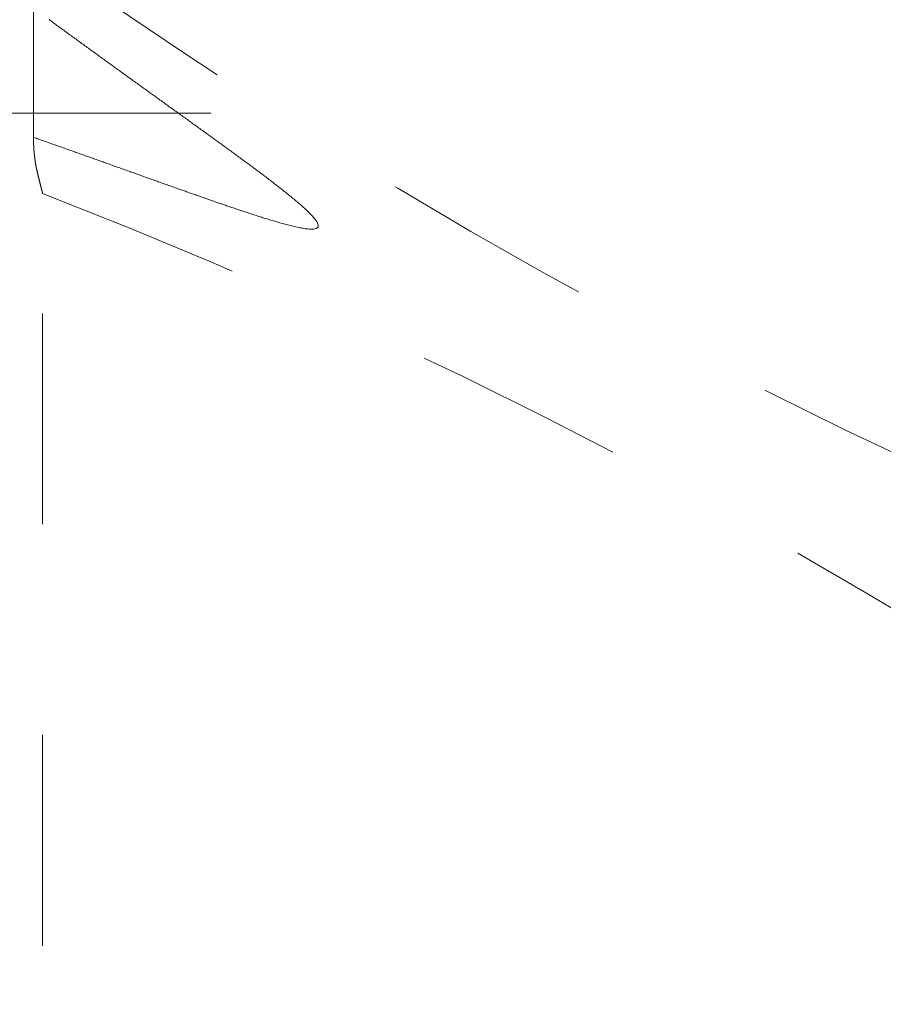
# Model space of a CAD drawing. Units: millimetres. Extents: x -1999 to 2076, y -1385 to 1385.
# Drawn here: x -1373 to -1338, y 782 to 822 of the extents above; entities that cross this region are included whole.
import ezdxf

# ---------------------------------------------------------------- set-up
doc = ezdxf.new("R2010")
doc.units = ezdxf.units.MM
doc.header["$LTSCALE"] = 10
doc.linetypes.add('JWW_CENTERX2', pattern=[27.093333, 22.013333, -1.693333, 1.693333, -1.693333])
doc.linetypes.add('JWW_DASHED1', pattern=[1.693333, 0.846667, -0.846667])
doc.layers.add('一般寸法', color=7, linetype='Continuous')
doc.layers.add('中心線', color=7, linetype='Continuous')

msp = doc.modelspace()

# ---------------------------------------------------------------- linework, layer by layer
at = {"color": 7, "linetype": 'JWW_DASHED1', "lineweight": 9}
for p, q in [((-1372.53, 817.239), (-1372.53, 822.428)), ((-1371.902, 821.967), (-1371.857, 821.934)), ((-1371.857, 821.934), (-1371.812, 821.901)), ((-1371.812, 821.901), (-1371.767, 821.868)), ((-1371.767, 821.868), (-1371.722, 821.835)), ((-1371.722, 821.835), (-1371.677, 821.802)), ((-1371.677, 821.802), (-1371.632, 821.769)), ((-1371.632, 821.769), (-1371.587, 821.736)), ((-1371.587, 821.736), (-1371.542, 821.703)), ((-1371.542, 821.703), (-1371.497, 821.671)), ((-1371.497, 821.671), (-1371.452, 821.638)), ((-1371.452, 821.638), (-1371.407, 821.605)), ((-1371.407, 821.605), (-1371.362, 821.572)), ((-1371.362, 821.572), (-1371.317, 821.539)), ((-1371.317, 821.539), (-1371.272, 821.506)), ((-1371.272, 821.506), (-1371.227, 821.474)), ((-1371.227, 821.474), (-1371.182, 821.441)), ((-1371.182, 821.441), (-1371.137, 821.408)), ((-1371.137, 821.408), (-1371.092, 821.375)), ((-1371.092, 821.375), (-1371.047, 821.342)), ((-1371.047, 821.342), (-1371.002, 821.31)), ((-1371.002, 821.31), (-1370.957, 821.277)), ((-1370.957, 821.277), (-1370.912, 821.244)), ((-1370.912, 821.244), (-1370.867, 821.211)), ((-1370.867, 821.211), (-1370.822, 821.178)), ((-1370.822, 821.178), (-1370.777, 821.146)), ((-1370.777, 821.146), (-1370.732, 821.113)), ((-1370.732, 821.113), (-1370.687, 821.08)), ((-1370.687, 821.08), (-1370.642, 821.047)), ((-1370.642, 821.047), (-1370.597, 821.015)), ((-1370.597, 821.015), (-1370.552, 820.982)), ((-1370.552, 820.982), (-1370.507, 820.949)), ((-1370.507, 820.949), (-1370.462, 820.916)), ((-1370.462, 820.916), (-1370.417, 820.884)), ((-1370.417, 820.884), (-1370.372, 820.851)), ((-1370.372, 820.851), (-1370.327, 820.818)), ((-1370.327, 820.818), (-1370.282, 820.786)), ((-1370.282, 820.786), (-1370.236, 820.753)), ((-1370.236, 820.753), (-1370.191, 820.72)), ((-1370.191, 820.72), (-1370.146, 820.687)), ((-1370.146, 820.687), (-1370.101, 820.655)), ((-1370.101, 820.655), (-1370.056, 820.622)), ((-1370.056, 820.622), (-1370.011, 820.589)), ((-1370.011, 820.589), (-1369.966, 820.557)), ((-1369.966, 820.557), (-1369.921, 820.524)), ((-1369.921, 820.524), (-1369.876, 820.491)), ((-1369.876, 820.491), (-1369.831, 820.459)), ((-1369.831, 820.459), (-1369.786, 820.426)), ((-1369.786, 820.426), (-1369.74, 820.393)), ((-1369.74, 820.393), (-1369.695, 820.361)), ((-1369.695, 820.361), (-1369.65, 820.328)), ((-1369.65, 820.328), (-1369.605, 820.295)), ((-1369.605, 820.295), (-1369.56, 820.263)), ((-1369.56, 820.263), (-1369.515, 820.23)), ((-1369.515, 820.23), (-1369.47, 820.198)), ((-1369.47, 820.198), (-1369.425, 820.165)), ((-1369.425, 820.165), (-1369.38, 820.132)), ((-1369.38, 820.132), (-1369.334, 820.1)), ((-1369.334, 820.1), (-1369.289, 820.067)), ((-1369.289, 820.067), (-1369.244, 820.034)), ((-1369.244, 820.034), (-1369.199, 820.002)), ((-1369.199, 820.002), (-1369.154, 819.969)), ((-1369.154, 819.969), (-1369.109, 819.937)), ((-1369.109, 819.937), (-1369.064, 819.904)), ((-1369.064, 819.904), (-1369.018, 819.871)), ((-1369.018, 819.871), (-1368.973, 819.839)), ((-1368.973, 819.839), (-1368.928, 819.806)), ((-1368.928, 819.806), (-1368.883, 819.774)), ((-1368.883, 819.774), (-1368.838, 819.741)), ((-1368.838, 819.741), (-1368.793, 819.708)), ((-1368.793, 819.708), (-1368.748, 819.676)), ((-1368.748, 819.676), (-1368.702, 819.643)), ((-1368.702, 819.643), (-1368.657, 819.611)), ((-1368.657, 819.611), (-1368.612, 819.578)), ((-1368.612, 819.578), (-1368.567, 819.545)), ((-1368.567, 819.545), (-1368.522, 819.513)), ((-1368.522, 819.513), (-1368.477, 819.48)), ((-1368.477, 819.48), (-1368.431, 819.448)), ((-1368.431, 819.448), (-1368.386, 819.415)), ((-1368.386, 819.415), (-1368.341, 819.383)), ((-1368.341, 819.383), (-1368.296, 819.35)), ((-1368.296, 819.35), (-1368.251, 819.317)), ((-1368.251, 819.317), (-1368.205, 819.285)), ((-1368.205, 819.285), (-1368.16, 819.252)), ((-1368.16, 819.252), (-1368.115, 819.22)), ((-1368.115, 819.22), (-1368.07, 819.187)), ((-1368.07, 819.187), (-1368.025, 819.155)), ((-1368.025, 819.155), (-1367.98, 819.122)), ((-1367.98, 819.122), (-1367.934, 819.09)), ((-1367.934, 819.09), (-1367.889, 819.057)), ((-1367.889, 819.057), (-1367.844, 819.025)), ((-1367.844, 819.025), (-1367.799, 818.992)), ((-1367.799, 818.992), (-1367.754, 818.959)), ((-1367.754, 818.959), (-1367.708, 818.927)), ((-1367.708, 818.927), (-1367.663, 818.894)), ((-1367.663, 818.894), (-1367.618, 818.862)), ((-1367.618, 818.862), (-1367.573, 818.829)), ((-1367.573, 818.829), (-1367.528, 818.797)), ((-1367.528, 818.797), (-1367.482, 818.764)), ((-1367.482, 818.764), (-1367.437, 818.732)), ((-1367.437, 818.732), (-1367.392, 818.699)), ((-1367.392, 818.699), (-1367.347, 818.667)), ((-1367.347, 818.667), (-1367.302, 818.634)), ((-1367.302, 818.634), (-1367.256, 818.602)), ((-1367.256, 818.602), (-1367.211, 818.569)), ((-1367.211, 818.569), (-1367.166, 818.536)), ((-1367.166, 818.536), (-1367.121, 818.504)), ((-1367.121, 818.504), (-1367.076, 818.471)), ((-1367.076, 818.471), (-1367.03, 818.439)), ((-1367.03, 818.439), (-1366.985, 818.406)), ((-1366.985, 818.406), (-1366.94, 818.374)), ((-1366.94, 818.374), (-1366.895, 818.341)), ((-1366.895, 818.341), (-1366.85, 818.309)), ((-1366.85, 818.309), (-1366.804, 818.276)), ((-1366.804, 818.276), (-1366.759, 818.244)), ((-1366.759, 818.244), (-1366.714, 818.211)), ((-1366.714, 818.211), (-1366.669, 818.179)), ((-1366.669, 818.179), (-1366.624, 818.146)), ((-1366.624, 818.146), (-1366.578, 818.114)), ((-1366.578, 818.114), (-1366.533, 818.081)), ((-1366.533, 818.081), (-1366.488, 818.049)), ((-1366.488, 818.049), (-1366.443, 818.016)), ((-1366.443, 818.016), (-1366.398, 817.984)), ((-1366.398, 817.984), (-1366.352, 817.951)), ((-1366.352, 817.951), (-1366.307, 817.918)), ((-1366.307, 817.918), (-1366.262, 817.886)), ((-1366.262, 817.886), (-1366.217, 817.853)), ((-1366.217, 817.853), (-1366.172, 817.821)), ((-1366.172, 817.821), (-1366.127, 817.788)), ((-1366.127, 817.788), (-1366.081, 817.756)), ((-1366.081, 817.756), (-1366.036, 817.723)), ((-1366.036, 817.723), (-1365.991, 817.69)), ((-1365.991, 817.69), (-1365.946, 817.658)), ((-1365.946, 817.658), (-1365.901, 817.625)), ((-1365.901, 817.625), (-1365.856, 817.593)), ((-1365.856, 817.593), (-1365.81, 817.56)), ((-1372.478, 817.221), (-1372.53, 817.239)), ((-1372.53, 817.239), (-1372.53, 817.239)), ((-1372.53, 817.239), (-1372.53, 817.224)), ((-1372.53, 817.224), (-1372.53, 817.209)), ((-1372.53, 817.209), (-1372.53, 817.194)), ((-1372.53, 817.194), (-1372.53, 817.178)), ((-1372.53, 817.178), (-1372.529, 817.163)), ((-1372.426, 817.203), (-1372.478, 817.221)), ((-1372.375, 817.185), (-1372.426, 817.203)), ((-1372.323, 817.167), (-1372.375, 817.185)), ((-1365.81, 817.56), (-1365.765, 817.527)), ((-1365.765, 817.527), (-1365.72, 817.495)), ((-1365.72, 817.495), (-1365.675, 817.462)), ((-1365.675, 817.462), (-1365.63, 817.43)), ((-1365.63, 817.43), (-1365.585, 817.397)), ((-1365.585, 817.397), (-1365.54, 817.364)), ((-1365.54, 817.364), (-1365.495, 817.332)), ((-1365.495, 817.332), (-1365.449, 817.299)), ((-1365.449, 817.299), (-1365.404, 817.266)), ((-1365.404, 817.266), (-1365.359, 817.234)), ((-1365.359, 817.234), (-1365.314, 817.201)), ((-1365.314, 817.201), (-1365.269, 817.168)), ((-1372.529, 817.163), (-1372.529, 817.148)), ((-1372.529, 817.148), (-1372.529, 817.133)), ((-1372.529, 817.133), (-1372.529, 817.117)), ((-1372.529, 817.117), (-1372.529, 817.102)), ((-1372.529, 817.102), (-1372.528, 817.087)), ((-1372.528, 817.087), (-1372.528, 817.072)), ((-1372.528, 817.072), (-1372.527, 817.057)), ((-1372.527, 817.057), (-1372.527, 817.042)), ((-1372.527, 817.042), (-1372.527, 817.027)), ((-1372.527, 817.027), (-1372.526, 817.012)), ((-1372.526, 817.012), (-1372.526, 816.997)), ((-1372.526, 816.997), (-1372.525, 816.982)), ((-1372.525, 816.982), (-1372.524, 816.967)), ((-1372.524, 816.967), (-1372.524, 816.952)), ((-1372.524, 816.952), (-1372.523, 816.937)), ((-1372.523, 816.937), (-1372.523, 816.922)), ((-1372.523, 816.922), (-1372.522, 816.907)), ((-1372.522, 816.907), (-1372.521, 816.893)), ((-1372.521, 816.893), (-1372.52, 816.878)), ((-1372.52, 816.878), (-1372.519, 816.863)), ((-1372.519, 816.863), (-1372.519, 816.848)), ((-1372.519, 816.848), (-1372.518, 816.833)), ((-1372.518, 816.833), (-1372.517, 816.819)), ((-1372.517, 816.819), (-1372.516, 816.804)), ((-1372.516, 816.804), (-1372.515, 816.789)), ((-1372.515, 816.789), (-1372.514, 816.775)), ((-1372.271, 817.148), (-1372.323, 817.167)), ((-1372.22, 817.13), (-1372.271, 817.148)), ((-1372.168, 817.112), (-1372.22, 817.13)), ((-1372.116, 817.094), (-1372.168, 817.112)), ((-1372.064, 817.075), (-1372.116, 817.094)), ((-1372.013, 817.057), (-1372.064, 817.075)), ((-1371.961, 817.039), (-1372.013, 817.057)), ((-1371.909, 817.021), (-1371.961, 817.039)), ((-1371.857, 817.002), (-1371.909, 817.021)), ((-1371.806, 816.984), (-1371.857, 817.002)), ((-1371.754, 816.966), (-1371.806, 816.984)), ((-1371.702, 816.947), (-1371.754, 816.966)), ((-1371.651, 816.929), (-1371.702, 816.947)), ((-1371.599, 816.911), (-1371.651, 816.929)), ((-1371.547, 816.893), (-1371.599, 816.911)), ((-1371.496, 816.874), (-1371.547, 816.893)), ((-1371.444, 816.856), (-1371.496, 816.874)), ((-1371.392, 816.838), (-1371.444, 816.856)), ((-1371.34, 816.819), (-1371.392, 816.838)), ((-1371.289, 816.801), (-1371.34, 816.819)), ((-1371.237, 816.783), (-1371.289, 816.801)), ((-1371.185, 816.764), (-1371.237, 816.783)), ((-1365.269, 817.168), (-1365.224, 817.136)), ((-1365.224, 817.136), (-1365.179, 817.103)), ((-1365.179, 817.103), (-1365.134, 817.07)), ((-1365.134, 817.07), (-1365.089, 817.037)), ((-1365.089, 817.037), (-1365.044, 817.005)), ((-1365.044, 817.005), (-1364.999, 816.972)), ((-1364.999, 816.972), (-1364.954, 816.939)), ((-1364.954, 816.939), (-1364.909, 816.906)), ((-1364.909, 816.906), (-1364.864, 816.874)), ((-1364.864, 816.874), (-1364.819, 816.841)), ((-1364.819, 816.841), (-1364.774, 816.808)), ((-1364.774, 816.808), (-1364.729, 816.775)), ((-1372.514, 816.775), (-1372.513, 816.76)), ((-1372.513, 816.76), (-1372.512, 816.745)), ((-1372.512, 816.745), (-1372.511, 816.731)), ((-1372.511, 816.731), (-1372.51, 816.716)), ((-1372.51, 816.716), (-1372.509, 816.702)), ((-1372.509, 816.702), (-1372.507, 816.687)), ((-1372.507, 816.687), (-1372.506, 816.673)), ((-1372.506, 816.673), (-1372.505, 816.658)), ((-1372.505, 816.658), (-1372.504, 816.644)), ((-1372.504, 816.644), (-1372.503, 816.63)), ((-1372.503, 816.63), (-1372.501, 816.616)), ((-1372.501, 816.616), (-1372.5, 816.601)), ((-1372.5, 816.601), (-1372.499, 816.587)), ((-1372.499, 816.587), (-1372.497, 816.573)), ((-1372.497, 816.573), (-1372.496, 816.559)), ((-1372.496, 816.559), (-1372.494, 816.545)), ((-1372.494, 816.545), (-1372.493, 816.531)), ((-1372.493, 816.531), (-1372.492, 816.518)), ((-1372.492, 816.518), (-1372.49, 816.504)), ((-1372.49, 816.504), (-1372.489, 816.49)), ((-1372.489, 816.49), (-1372.487, 816.477)), ((-1372.487, 816.477), (-1372.485, 816.463)), ((-1372.485, 816.463), (-1372.484, 816.45)), ((-1372.484, 816.45), (-1372.482, 816.436)), ((-1372.482, 816.436), (-1372.481, 816.423)), ((-1372.481, 816.423), (-1372.479, 816.409)), ((-1372.479, 816.409), (-1372.477, 816.396)), ((-1372.477, 816.396), (-1372.476, 816.383)), ((-1372.476, 816.383), (-1372.474, 816.37)), ((-1371.134, 816.746), (-1371.185, 816.764)), ((-1371.082, 816.728), (-1371.134, 816.746)), ((-1371.03, 816.709), (-1371.082, 816.728)), ((-1370.979, 816.691), (-1371.03, 816.709)), ((-1370.927, 816.673), (-1370.979, 816.691)), ((-1370.875, 816.654), (-1370.927, 816.673)), ((-1370.824, 816.636), (-1370.875, 816.654)), ((-1370.772, 816.617), (-1370.824, 816.636)), ((-1370.72, 816.599), (-1370.772, 816.617)), ((-1370.668, 816.581), (-1370.72, 816.599)), ((-1370.617, 816.562), (-1370.668, 816.581)), ((-1370.565, 816.544), (-1370.617, 816.562)), ((-1370.513, 816.526), (-1370.565, 816.544)), ((-1370.462, 816.507), (-1370.513, 816.526)), ((-1370.41, 816.489), (-1370.462, 816.507)), ((-1370.358, 816.47), (-1370.41, 816.489)), ((-1370.307, 816.452), (-1370.358, 816.47)), ((-1370.255, 816.434), (-1370.307, 816.452)), ((-1370.203, 816.415), (-1370.255, 816.434)), ((-1370.152, 816.397), (-1370.203, 816.415)), ((-1370.1, 816.378), (-1370.152, 816.397)), ((-1364.729, 816.775), (-1364.684, 816.742)), ((-1364.684, 816.742), (-1364.639, 816.71)), ((-1364.639, 816.71), (-1364.594, 816.677)), ((-1364.594, 816.677), (-1364.549, 816.644)), ((-1364.549, 816.644), (-1364.504, 816.611)), ((-1364.504, 816.611), (-1364.459, 816.578)), ((-1364.459, 816.578), (-1364.414, 816.545)), ((-1364.414, 816.545), (-1364.369, 816.512)), ((-1364.369, 816.512), (-1364.324, 816.479)), ((-1364.324, 816.479), (-1364.279, 816.446)), ((-1364.279, 816.446), (-1364.234, 816.413)), ((-1364.234, 816.413), (-1364.19, 816.38)), ((-1372.474, 816.37), (-1372.472, 816.357)), ((-1372.472, 816.357), (-1372.471, 816.344)), ((-1372.471, 816.344), (-1372.469, 816.331)), ((-1372.469, 816.331), (-1372.467, 816.318)), ((-1372.467, 816.318), (-1372.465, 816.305)), ((-1372.465, 816.305), (-1372.463, 816.292)), ((-1372.463, 816.292), (-1372.461, 816.28)), ((-1372.461, 816.28), (-1372.46, 816.267)), ((-1372.46, 816.267), (-1372.458, 816.255)), ((-1372.458, 816.255), (-1372.456, 816.242)), ((-1372.456, 816.242), (-1372.454, 816.23)), ((-1372.454, 816.23), (-1372.452, 816.217)), ((-1372.452, 816.217), (-1372.45, 816.205)), ((-1372.45, 816.205), (-1372.448, 816.193)), ((-1372.448, 816.193), (-1372.446, 816.181)), ((-1372.446, 816.181), (-1372.444, 816.169)), ((-1372.444, 816.169), (-1372.442, 816.157)), ((-1372.442, 816.157), (-1372.44, 816.145)), ((-1372.44, 816.145), (-1372.438, 816.133)), ((-1372.438, 816.133), (-1372.436, 816.121)), ((-1372.436, 816.121), (-1372.434, 816.109)), ((-1372.434, 816.109), (-1372.432, 816.098)), ((-1372.432, 816.098), (-1372.43, 816.086)), ((-1372.43, 816.086), (-1372.427, 816.075)), ((-1372.427, 816.075), (-1372.425, 816.064)), ((-1372.425, 816.064), (-1372.423, 816.053)), ((-1372.423, 816.053), (-1372.421, 816.042)), ((-1372.421, 816.042), (-1372.419, 816.031)), ((-1372.419, 816.031), (-1372.417, 816.02)), ((-1372.417, 816.02), (-1372.414, 816.009)), ((-1372.414, 816.009), (-1372.412, 815.998)), ((-1372.412, 815.998), (-1372.41, 815.988)), ((-1372.41, 815.988), (-1372.408, 815.977)), ((-1370.048, 816.36), (-1370.1, 816.378)), ((-1369.997, 816.342), (-1370.048, 816.36)), ((-1369.945, 816.323), (-1369.997, 816.342)), ((-1369.893, 816.305), (-1369.945, 816.323)), ((-1369.842, 816.286), (-1369.893, 816.305)), ((-1369.79, 816.268), (-1369.842, 816.286)), ((-1369.738, 816.249), (-1369.79, 816.268)), ((-1369.687, 816.231), (-1369.738, 816.249)), ((-1369.635, 816.213), (-1369.687, 816.231)), ((-1369.583, 816.194), (-1369.635, 816.213)), ((-1369.532, 816.176), (-1369.583, 816.194)), ((-1369.48, 816.157), (-1369.532, 816.176)), ((-1369.428, 816.139), (-1369.48, 816.157)), ((-1369.377, 816.12), (-1369.428, 816.139)), ((-1369.325, 816.102), (-1369.377, 816.12)), ((-1369.274, 816.083), (-1369.325, 816.102)), ((-1369.222, 816.065), (-1369.274, 816.083)), ((-1369.17, 816.047), (-1369.222, 816.065)), ((-1369.119, 816.028), (-1369.17, 816.047)), ((-1369.067, 816.01), (-1369.119, 816.028)), ((-1369.015, 815.991), (-1369.067, 816.01)), ((-1368.964, 815.973), (-1369.015, 815.991)), ((-1364.19, 816.38), (-1364.145, 816.347)), ((-1364.145, 816.347), (-1364.1, 816.314)), ((-1364.1, 816.314), (-1364.055, 816.281)), ((-1364.055, 816.281), (-1364.01, 816.248)), ((-1364.01, 816.248), (-1363.966, 816.215)), ((-1363.966, 816.215), (-1363.921, 816.182)), ((-1363.921, 816.182), (-1363.876, 816.149)), ((-1363.876, 816.149), (-1363.831, 816.116)), ((-1363.831, 816.116), (-1363.787, 816.082)), ((-1363.787, 816.082), (-1363.742, 816.049)), ((-1363.742, 816.049), (-1363.697, 816.016)), ((-1363.697, 816.016), (-1363.653, 815.983)), ((-1372.408, 815.977), (-1372.406, 815.967)), ((-1372.406, 815.967), (-1372.403, 815.956)), ((-1372.403, 815.956), (-1372.401, 815.946)), ((-1372.401, 815.946), (-1372.399, 815.936)), ((-1372.399, 815.936), (-1372.397, 815.926)), ((-1372.397, 815.926), (-1372.394, 815.916)), ((-1372.394, 815.916), (-1372.392, 815.906)), ((-1372.392, 815.906), (-1372.388, 815.89)), ((-1372.388, 815.89), (-1372.384, 815.873)), ((-1372.384, 815.873), (-1372.381, 815.857)), ((-1372.381, 815.857), (-1372.377, 815.84)), ((-1372.377, 815.84), (-1372.373, 815.824)), ((-1372.373, 815.824), (-1372.369, 815.808)), ((-1372.369, 815.808), (-1372.365, 815.792)), ((-1372.365, 815.792), (-1372.362, 815.776)), ((-1372.362, 815.776), (-1372.358, 815.76)), ((-1372.358, 815.76), (-1372.354, 815.745)), ((-1372.354, 815.745), (-1372.35, 815.729)), ((-1372.35, 815.729), (-1372.347, 815.714)), ((-1372.347, 815.714), (-1372.343, 815.699)), ((-1372.343, 815.699), (-1372.339, 815.683)), ((-1372.339, 815.683), (-1372.336, 815.668)), ((-1372.336, 815.668), (-1372.332, 815.653)), ((-1372.332, 815.653), (-1372.328, 815.639)), ((-1372.328, 815.639), (-1372.325, 815.624)), ((-1372.325, 815.624), (-1372.321, 815.609)), ((-1372.321, 815.609), (-1372.318, 815.595)), ((-1372.318, 815.595), (-1372.314, 815.581)), ((-1368.912, 815.954), (-1368.964, 815.973)), ((-1368.86, 815.936), (-1368.912, 815.954)), ((-1368.809, 815.917), (-1368.86, 815.936)), ((-1368.757, 815.899), (-1368.809, 815.917)), ((-1368.705, 815.88), (-1368.757, 815.899)), ((-1368.654, 815.862), (-1368.705, 815.88)), ((-1368.602, 815.843), (-1368.654, 815.862)), ((-1368.55, 815.825), (-1368.602, 815.843)), ((-1368.499, 815.807), (-1368.55, 815.825)), ((-1368.447, 815.788), (-1368.499, 815.807)), ((-1368.395, 815.77), (-1368.447, 815.788)), ((-1368.344, 815.751), (-1368.395, 815.77)), ((-1368.292, 815.733), (-1368.344, 815.751)), ((-1368.241, 815.714), (-1368.292, 815.733)), ((-1368.189, 815.696), (-1368.241, 815.714)), ((-1368.137, 815.677), (-1368.189, 815.696)), ((-1368.086, 815.659), (-1368.137, 815.677)), ((-1368.034, 815.64), (-1368.086, 815.659)), ((-1367.982, 815.622), (-1368.034, 815.64)), ((-1367.931, 815.604), (-1367.982, 815.622)), ((-1367.879, 815.585), (-1367.931, 815.604)), ((-1363.653, 815.983), (-1363.608, 815.949)), ((-1363.608, 815.949), (-1363.563, 815.916)), ((-1363.563, 815.916), (-1363.519, 815.883)), ((-1363.519, 815.883), (-1363.474, 815.849)), ((-1363.474, 815.849), (-1363.43, 815.816)), ((-1363.43, 815.816), (-1363.385, 815.782)), ((-1363.385, 815.782), (-1363.341, 815.749)), ((-1363.341, 815.749), (-1363.296, 815.715)), ((-1363.296, 815.715), (-1363.252, 815.682)), ((-1363.252, 815.682), (-1363.207, 815.648)), ((-1363.207, 815.648), (-1363.163, 815.614)), ((-1363.163, 815.614), (-1363.119, 815.581)), ((-1372.314, 815.581), (-1372.311, 815.567)), ((-1372.311, 815.567), (-1372.308, 815.553)), ((-1372.308, 815.553), (-1372.304, 815.539)), ((-1372.304, 815.539), (-1372.301, 815.525)), ((-1372.301, 815.525), (-1372.297, 815.512)), ((-1372.297, 815.512), (-1372.294, 815.499)), ((-1372.294, 815.499), (-1372.291, 815.485)), ((-1372.291, 815.485), (-1372.288, 815.472)), ((-1372.288, 815.472), (-1372.284, 815.459)), ((-1372.284, 815.459), (-1372.281, 815.447)), ((-1372.281, 815.447), (-1372.278, 815.434)), ((-1372.278, 815.434), (-1372.275, 815.422)), ((-1372.275, 815.422), (-1372.272, 815.409)), ((-1372.272, 815.409), (-1372.269, 815.397)), ((-1372.269, 815.397), (-1372.266, 815.385)), ((-1372.266, 815.385), (-1372.263, 815.373)), ((-1372.263, 815.373), (-1372.26, 815.362)), ((-1372.26, 815.362), (-1372.257, 815.35)), ((-1372.257, 815.35), (-1372.254, 815.339)), ((-1372.254, 815.339), (-1372.251, 815.327)), ((-1372.251, 815.327), (-1372.248, 815.316)), ((-1372.248, 815.316), (-1372.246, 815.305)), ((-1372.246, 815.305), (-1372.243, 815.295)), ((-1372.243, 815.295), (-1372.24, 815.284)), ((-1372.24, 815.284), (-1372.237, 815.274)), ((-1372.237, 815.274), (-1372.235, 815.263)), ((-1372.235, 815.263), (-1372.232, 815.253)), ((-1372.232, 815.253), (-1372.23, 815.243)), ((-1372.23, 815.243), (-1372.227, 815.234)), ((-1372.227, 815.234), (-1372.225, 815.224)), ((-1372.225, 815.224), (-1372.222, 815.215)), ((-1372.222, 815.215), (-1372.22, 815.205)), ((-1372.22, 815.205), (-1372.218, 815.196)), ((-1372.218, 815.196), (-1372.215, 815.187)), ((-1367.827, 815.567), (-1367.879, 815.585)), ((-1367.776, 815.548), (-1367.827, 815.567)), ((-1367.724, 815.53), (-1367.776, 815.548)), ((-1367.672, 815.511), (-1367.724, 815.53)), ((-1367.621, 815.493), (-1367.672, 815.511)), ((-1367.569, 815.475), (-1367.621, 815.493)), ((-1367.517, 815.456), (-1367.569, 815.475)), ((-1367.466, 815.438), (-1367.517, 815.456)), ((-1367.414, 815.419), (-1367.466, 815.438)), ((-1367.362, 815.401), (-1367.414, 815.419)), ((-1367.311, 815.383), (-1367.362, 815.401)), ((-1367.259, 815.364), (-1367.311, 815.383)), ((-1367.207, 815.346), (-1367.259, 815.364)), ((-1367.156, 815.327), (-1367.207, 815.346)), ((-1367.104, 815.309), (-1367.156, 815.327)), ((-1367.052, 815.291), (-1367.104, 815.309)), ((-1367.001, 815.272), (-1367.052, 815.291)), ((-1366.949, 815.254), (-1367.001, 815.272)), ((-1366.897, 815.236), (-1366.949, 815.254)), ((-1366.845, 815.217), (-1366.897, 815.236)), ((-1366.794, 815.199), (-1366.845, 815.217)), ((-1366.742, 815.181), (-1366.794, 815.199)), ((-1363.119, 815.581), (-1363.074, 815.547)), ((-1363.074, 815.547), (-1363.03, 815.513)), ((-1363.03, 815.513), (-1362.986, 815.479)), ((-1362.986, 815.479), (-1362.942, 815.445)), ((-1362.942, 815.445), (-1362.898, 815.411)), ((-1362.898, 815.411), (-1362.854, 815.377)), ((-1362.854, 815.377), (-1362.809, 815.343)), ((-1362.809, 815.343), (-1362.765, 815.309)), ((-1362.765, 815.309), (-1362.721, 815.275)), ((-1362.721, 815.275), (-1362.678, 815.241)), ((-1362.678, 815.241), (-1362.634, 815.206)), ((-1362.634, 815.206), (-1362.59, 815.172)), ((-1372.215, 815.187), (-1372.213, 815.178)), ((-1372.213, 815.178), (-1372.211, 815.17)), ((-1372.211, 815.17), (-1372.209, 815.161)), ((-1372.209, 815.161), (-1372.206, 815.153)), ((-1372.206, 815.153), (-1372.204, 815.145)), ((-1372.204, 815.145), (-1372.202, 815.137)), ((-1372.202, 815.137), (-1372.2, 815.13)), ((-1372.2, 815.13), (-1372.198, 815.122)), ((-1372.198, 815.122), (-1372.196, 815.115)), ((-1372.196, 815.115), (-1372.194, 815.107)), ((-1372.194, 815.107), (-1372.193, 815.101)), ((-1372.193, 815.101), (-1372.191, 815.094)), ((-1372.191, 815.094), (-1372.189, 815.087)), ((-1372.189, 815.087), (-1372.187, 815.081)), ((-1372.187, 815.081), (-1372.186, 815.075)), ((-1372.186, 815.075), (-1372.184, 815.069)), ((-1372.184, 815.069), (-1372.183, 815.063)), ((-1372.183, 815.063), (-1372.181, 815.057)), ((-1372.181, 815.057), (-1372.18, 815.052)), ((-1372.18, 815.052), (-1372.178, 815.047)), ((-1372.178, 815.047), (-1372.177, 815.042)), ((-1372.177, 815.042), (-1372.176, 815.037)), ((-1372.176, 815.037), (-1372.175, 815.032)), ((-1372.175, 815.032), (-1372.174, 815.028)), ((-1372.174, 815.028), (-1372.172, 815.024)), ((-1372.172, 815.024), (-1372.171, 815.02)), ((-1372.171, 815.02), (-1372.17, 815.016)), ((-1372.17, 815.016), (-1372.169, 815.012)), ((-1372.169, 815.012), (-1372.168, 815.009)), ((-1372.168, 815.009), (-1372.168, 815.006)), ((-1372.168, 815.006), (-1372.167, 815.003)), ((-1372.167, 815.003), (-1372.166, 815)), ((-1372.166, 815), (-1372.165, 814.997)), ((-1372.165, 814.997), (-1372.165, 814.995)), ((-1372.165, 814.995), (-1372.164, 814.993)), ((-1372.164, 814.993), (-1372.164, 814.991)), ((-1372.164, 814.991), (-1372.163, 814.989)), ((-1372.163, 814.989), (-1372.163, 814.987)), ((-1372.163, 814.987), (-1372.162, 814.986)), ((-1372.162, 814.986), (-1372.162, 814.985)), ((-1372.162, 814.985), (-1372.162, 814.984)), ((-1372.162, 814.984), (-1372.162, 814.983)), ((-1372.162, 814.983), (-1372.162, 814.983)), ((-1372.162, 814.983), (-1372.161, 814.982)), ((-1372.161, 733.965), (-1372.161, 814.985)), ((-1372.161, 814.982), (-1372.161, 814.982)), ((-1366.69, 815.162), (-1366.742, 815.181)), ((-1366.639, 815.144), (-1366.69, 815.162)), ((-1366.587, 815.126), (-1366.639, 815.144)), ((-1366.535, 815.107), (-1366.587, 815.126)), ((-1366.484, 815.089), (-1366.535, 815.107)), ((-1366.432, 815.071), (-1366.484, 815.089)), ((-1366.38, 815.053), (-1366.432, 815.071)), ((-1366.328, 815.034), (-1366.38, 815.053)), ((-1366.277, 815.016), (-1366.328, 815.034)), ((-1366.225, 814.998), (-1366.277, 815.016)), ((-1366.173, 814.98), (-1366.225, 814.998)), ((-1366.121, 814.961), (-1366.173, 814.98)), ((-1366.07, 814.943), (-1366.121, 814.961)), ((-1366.018, 814.925), (-1366.07, 814.943)), ((-1365.966, 814.907), (-1366.018, 814.925)), ((-1365.915, 814.889), (-1365.966, 814.907)), ((-1365.863, 814.87), (-1365.915, 814.889)), ((-1365.811, 814.852), (-1365.863, 814.87)), ((-1365.759, 814.834), (-1365.811, 814.852)), ((-1365.707, 814.816), (-1365.759, 814.834)), ((-1365.656, 814.798), (-1365.707, 814.816)), ((-1362.59, 815.172), (-1362.546, 815.138)), ((-1362.546, 815.138), (-1362.502, 815.103)), ((-1362.502, 815.103), (-1362.459, 815.069)), ((-1362.459, 815.069), (-1362.415, 815.034)), ((-1362.415, 815.034), (-1362.372, 814.999)), ((-1362.372, 814.999), (-1362.328, 814.964)), ((-1362.328, 814.964), (-1362.285, 814.929)), ((-1362.285, 814.929), (-1362.242, 814.894)), ((-1362.242, 814.894), (-1362.198, 814.859)), ((-1362.198, 814.859), (-1362.155, 814.824)), ((-1362.155, 814.824), (-1362.112, 814.788)), ((-1365.604, 814.78), (-1365.656, 814.798)), ((-1365.552, 814.762), (-1365.604, 814.78)), ((-1365.5, 814.744), (-1365.552, 814.762)), ((-1365.449, 814.726), (-1365.5, 814.744)), ((-1365.397, 814.708), (-1365.449, 814.726)), ((-1365.345, 814.69), (-1365.397, 814.708)), ((-1365.293, 814.672), (-1365.345, 814.69)), ((-1365.241, 814.654), (-1365.293, 814.672)), ((-1365.189, 814.636), (-1365.241, 814.654)), ((-1365.138, 814.618), (-1365.189, 814.636)), ((-1365.086, 814.6), (-1365.138, 814.618)), ((-1365.034, 814.582), (-1365.086, 814.6)), ((-1364.982, 814.564), (-1365.034, 814.582)), ((-1364.93, 814.546), (-1364.982, 814.564)), ((-1364.878, 814.529), (-1364.93, 814.546)), ((-1364.826, 814.511), (-1364.878, 814.529)), ((-1364.774, 814.493), (-1364.826, 814.511)), ((-1364.723, 814.475), (-1364.774, 814.493)), ((-1364.671, 814.458), (-1364.723, 814.475)), ((-1364.619, 814.44), (-1364.671, 814.458)), ((-1364.567, 814.422), (-1364.619, 814.44)), ((-1364.515, 814.405), (-1364.567, 814.422)), ((-1364.463, 814.387), (-1364.515, 814.405)), ((-1362.112, 814.788), (-1362.069, 814.753)), ((-1362.069, 814.753), (-1362.027, 814.717)), ((-1362.027, 814.717), (-1361.984, 814.681)), ((-1361.984, 814.681), (-1361.942, 814.645)), ((-1361.942, 814.645), (-1361.899, 814.609)), ((-1361.899, 814.609), (-1361.857, 814.573)), ((-1361.857, 814.573), (-1361.815, 814.536)), ((-1361.815, 814.536), (-1361.773, 814.5)), ((-1361.773, 814.5), (-1361.731, 814.463)), ((-1361.731, 814.463), (-1361.69, 814.426)), ((-1361.69, 814.426), (-1361.649, 814.388)), ((-1364.411, 814.37), (-1364.463, 814.387)), ((-1364.359, 814.352), (-1364.411, 814.37)), ((-1364.307, 814.335), (-1364.359, 814.352)), ((-1364.255, 814.317), (-1364.307, 814.335)), ((-1364.203, 814.3), (-1364.255, 814.317)), ((-1364.151, 814.282), (-1364.203, 814.3)), ((-1364.099, 814.265), (-1364.151, 814.282)), ((-1364.047, 814.248), (-1364.099, 814.265)), ((-1363.995, 814.231), (-1364.047, 814.248)), ((-1363.943, 814.213), (-1363.995, 814.231)), ((-1363.89, 814.196), (-1363.943, 814.213)), ((-1363.838, 814.179), (-1363.89, 814.196)), ((-1363.786, 814.162), (-1363.838, 814.179)), ((-1363.734, 814.145), (-1363.786, 814.162)), ((-1363.682, 814.128), (-1363.734, 814.145)), ((-1363.63, 814.112), (-1363.682, 814.128)), ((-1363.577, 814.095), (-1363.63, 814.112)), ((-1363.525, 814.078), (-1363.577, 814.095)), ((-1363.473, 814.061), (-1363.525, 814.078)), ((-1363.421, 814.045), (-1363.473, 814.061)), ((-1363.368, 814.028), (-1363.421, 814.045)), ((-1363.316, 814.012), (-1363.368, 814.028)), ((-1363.264, 813.996), (-1363.316, 814.012)), ((-1361.649, 814.388), (-1361.608, 814.35)), ((-1361.608, 814.35), (-1361.567, 814.312)), ((-1361.567, 814.312), (-1361.527, 814.274)), ((-1361.527, 814.274), (-1361.487, 814.235)), ((-1361.487, 814.235), (-1361.447, 814.196)), ((-1361.447, 814.196), (-1361.408, 814.156)), ((-1361.408, 814.156), (-1361.369, 814.116)), ((-1361.369, 814.116), (-1361.332, 814.075)), ((-1361.332, 814.075), (-1361.295, 814.034)), ((-1361.295, 814.034), (-1361.258, 813.991)), ((-1363.211, 813.979), (-1363.264, 813.996)), ((-1363.159, 813.963), (-1363.211, 813.979)), ((-1363.107, 813.947), (-1363.159, 813.963)), ((-1363.054, 813.931), (-1363.107, 813.947)), ((-1363.002, 813.915), (-1363.054, 813.931)), ((-1362.949, 813.899), (-1363.002, 813.915)), ((-1362.897, 813.883), (-1362.949, 813.899)), ((-1362.844, 813.868), (-1362.897, 813.883)), ((-1362.792, 813.852), (-1362.844, 813.868)), ((-1362.739, 813.837), (-1362.792, 813.852)), ((-1362.686, 813.822), (-1362.739, 813.837)), ((-1362.633, 813.807), (-1362.686, 813.822)), ((-1362.581, 813.792), (-1362.633, 813.807)), ((-1362.528, 813.777), (-1362.581, 813.792)), ((-1362.475, 813.763), (-1362.528, 813.777)), ((-1362.422, 813.748), (-1362.475, 813.763)), ((-1362.369, 813.734), (-1362.422, 813.748)), ((-1362.316, 813.72), (-1362.369, 813.734)), ((-1362.263, 813.706), (-1362.316, 813.72)), ((-1362.21, 813.693), (-1362.263, 813.706)), ((-1362.157, 813.68), (-1362.21, 813.693)), ((-1362.103, 813.667), (-1362.157, 813.68)), ((-1362.05, 813.654), (-1362.103, 813.667)), ((-1361.996, 813.642), (-1362.05, 813.654)), ((-1361.943, 813.63), (-1361.996, 813.642)), ((-1361.889, 813.619), (-1361.943, 813.63)), ((-1361.835, 813.608), (-1361.889, 813.619)), ((-1361.258, 813.991), (-1361.224, 813.948)), ((-1361.224, 813.948), (-1361.191, 813.903)), ((-1361.191, 813.903), (-1361.16, 813.857)), ((-1361.16, 813.857), (-1361.132, 813.809)), ((-1361.102, 813.648), (-1361.134, 813.603)), ((-1361.132, 813.809), (-1361.11, 813.757)), ((-1361.11, 813.757), (-1361.097, 813.703)), ((-1361.097, 813.703), (-1361.102, 813.648)), ((-1361.781, 813.597), (-1361.835, 813.608)), ((-1361.727, 813.588), (-1361.781, 813.597)), ((-1361.673, 813.579), (-1361.727, 813.588)), ((-1361.619, 813.57), (-1361.673, 813.579)), ((-1361.564, 813.563), (-1361.619, 813.57)), ((-1361.51, 813.557), (-1361.564, 813.563)), ((-1361.455, 813.553), (-1361.51, 813.557)), ((-1361.4, 813.55), (-1361.455, 813.553)), ((-1361.345, 813.549), (-1361.4, 813.55)), ((-1361.29, 813.552), (-1361.345, 813.549)), ((-1361.235, 813.56), (-1361.29, 813.552)), ((-1361.182, 813.575), (-1361.235, 813.56)), ((-1361.134, 813.603), (-1361.182, 813.575))]:
    msp.add_line(p, q, dxfattribs=at)
for centre, start, end in [((-1242.039, 1008.072), 234.6674, 248.55144), ((-1453.542, 605.218), 53.76564, 68.79604)]:
    msp.add_arc(centre, 225, start, end, dxfattribs=at)
at = {"layer": '一般寸法', "color": 1, "linetype": 'Continuous', "lineweight": 5}
msp.add_arc((-1310.161, 759.215), 375.466, 94.57919, 175.42081, dxfattribs=at)
at = {"layer": '中心線', "color": 1, "linetype": 'JWW_CENTERX2', "lineweight": 9}
msp.add_line((-1393.161, 818.215), (-1365.41, 818.215), dxfattribs=at)

doc.saveas('drawing.dxf')
